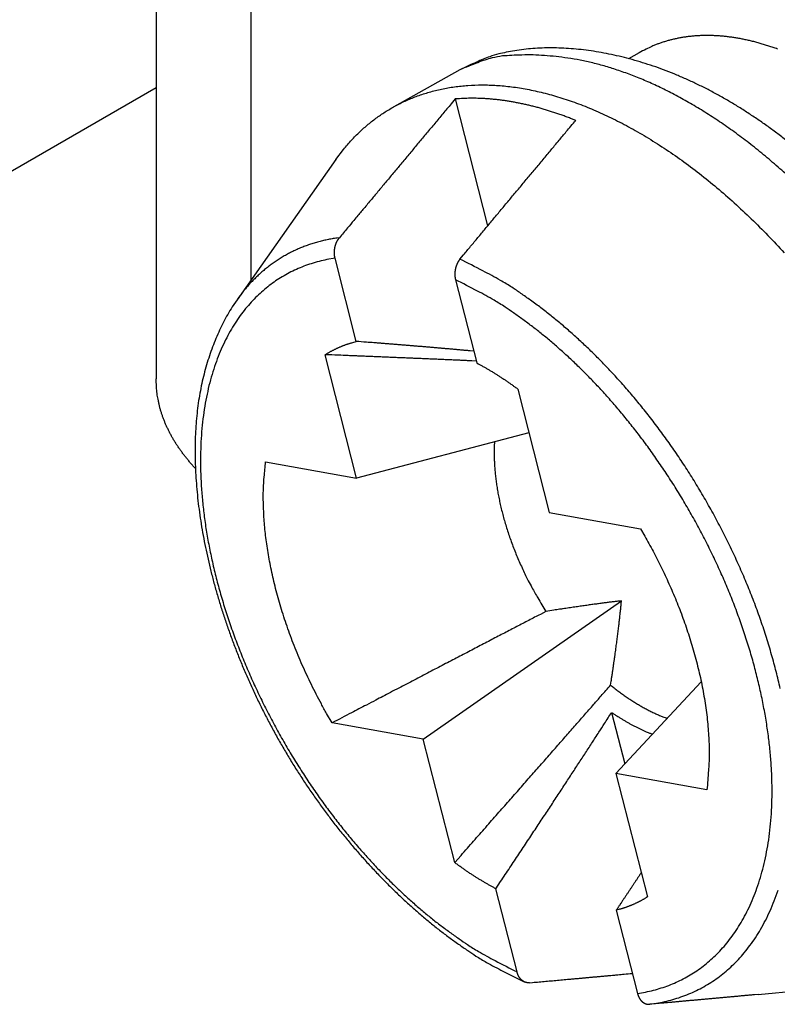
# Model space of a CAD drawing. Units: millimetres. Extents: x 11 to 673, y 29 to 500.
# Drawn here: x 312 to 315, y 205 to 210 of the extents above; entities that cross this region are included whole.
import ezdxf

# ---------------------------------------------------------------- set-up
doc = ezdxf.new("R2010")
doc.units = ezdxf.units.MM
doc.header["$MEASUREMENT"] = 0
doc.layers.get('0').update_dxf_attribs({"lineweight": 30})

msp = doc.modelspace()

# ---------------------------------------------------------------- linework, layer by layer
for p, q in [((312.7957, 208.6466), (312.7957, 210.5186)), ((312.374, 210.3671), (312.374, 208.2062)), ((314.5182, 209.6534), (314.4718, 209.6267)), ((313.723, 209.5776), (313.4188, 209.4079)), ((312.374, 209.4977), (310.2784, 208.2878)), ((313.7022, 209.4488), (313.846, 208.8853)), ((313.1727, 209.1803), (312.7332, 208.558)), ((313.2628, 208.3727), (313.1687, 208.7418)), ((313.7034, 208.6463), (313.7975, 208.2773)), ((313.2644, 207.7663), (313.1247, 208.314)), ((313.9802, 208.1613), (314.1199, 207.6136)), ((314.0296, 207.9675), (313.2644, 207.7663)), ((312.86, 207.8385), (313.2644, 207.7663)), ((314.1199, 207.6136), (314.5244, 207.5414)), ((313.5599, 206.6079), (314.4405, 207.2218)), ((314.7946, 206.8622), (314.4154, 206.4552)), ((314.3966, 206.7266), (314.4551, 206.4977)), ((313.5599, 206.6079), (313.1555, 206.68)), ((313.6997, 206.0602), (313.5599, 206.6079)), ((314.8199, 206.383), (314.4154, 206.4552)), ((314.4154, 206.4552), (314.5551, 205.9075)), ((313.9765, 205.5752), (313.8823, 205.9442)), ((314.417, 205.8488), (314.5112, 205.4797)), ((315.0477, 205.4752), (315.2986, 205.4981))]:
    msp.add_line(p, q)
for points in [[(315.133, 209.6702, 0.004303), (315.1136, 209.6771, 0.004391), (315.0943, 209.6836, 0.004478), (315.0751, 209.6896, 0.004572), (315.056, 209.6952, 0.004666), (315.037, 209.7005, 0.004768), (315.018, 209.7053, 0.004871), (314.9992, 209.7096, 0.004973), (314.9805, 209.7136, 0.005066), (314.9619, 209.7171, 0.005163), (314.9434, 209.7203, 0.005255), (314.925, 209.7229, 0.005355), (314.9067, 209.7252, 0.005452), (314.8886, 209.7271, 0.005556), (314.8706, 209.7285, 0.005656), (314.8528, 209.7295, 0.005763), (314.8351, 209.7301, 0.005868), (314.8175, 209.7302, 0.005975), (314.8001, 209.73, 0.006077), (314.7829, 209.7293, 0.006192), (314.7658, 209.7282, 0.00631), (314.7489, 209.7266, 0.006402), (314.7322, 209.7247, 0.006461), (314.7156, 209.7223, 0.006607), (314.6992, 209.7195, 0.006817), (314.683, 209.7162, 0.006703), (314.667, 209.7126, 0.006323), (314.6513, 209.7086, 0.007044), (314.6356, 209.7041, 0.008482), (314.6197, 209.6989, 0.006506), (314.6049, 209.6939, 0.002244), (314.5917, 209.6891, 0.009252), (314.5751, 209.682, 0.016134), (314.5503, 209.6699, 0.007945), (314.5182, 209.6534, 0.004214)], [(315.1736, 209.2638, 0.005342), (315.1296, 209.2975, 0.005472), (315.0853, 209.3299, 0.005614), (315.0407, 209.361, 0.005763), (314.9957, 209.3908, 0.005924), (314.9504, 209.4192, 0.00609), (314.9048, 209.4463, 0.006266), (314.859, 209.4719, 0.006458), (314.813, 209.4961, 0.006676), (314.7667, 209.5188, 0.00685), (314.7203, 209.54, 0.006984), (314.6738, 209.5597, 0.007076), (314.6272, 209.5779, 0.007106), (314.5807, 209.5946, 0.007184), (314.5342, 209.6097, 0.007278), (314.4878, 209.6232, 0.007401), (314.4417, 209.6353, 0.007527), (314.3958, 209.6457, 0.0077), (314.3503, 209.6546, 0.007894), (314.3052, 209.6619, 0.008094), (314.2606, 209.6677, 0.008278), (314.2165, 209.6718, 0.008626), (314.173, 209.6744, 0.009114), (314.1301, 209.6752, 0.009199), (314.0881, 209.6746, 0.008901), (314.0471, 209.6724, 0.010252), (314.0065, 209.6684, 0.012905), (313.9661, 209.6623, 0.010242), (313.9287, 209.6557, 0.003385), (313.8953, 209.6488, 0.01541), (313.8551, 209.6363, 0.029337), (313.7969, 209.6122, 0.015258), (313.723, 209.5776, 0.008202)], [(315.1919, 209.0959, 0.007174), (315.1275, 209.1536, 0.007346), (315.0628, 209.2082, 0.007555), (314.9977, 209.2598, 0.007753), (314.9326, 209.3081, 0.007996), (314.8676, 209.3532, 0.008219), (314.8029, 209.3949, 0.008499), (314.7386, 209.4333, 0.008749), (314.6749, 209.4682, 0.00906), (314.6119, 209.4999, 0.009324), (314.5499, 209.5281, 0.009675), (314.4888, 209.553, 0.009987), (314.4289, 209.5746, 0.01032), (314.3702, 209.5931, 0.010499), (314.3129, 209.6084, 0.011016), (314.2569, 209.6207, 0.011772), (314.2025, 209.6299, 0.011332), (314.1496, 209.6367, 0.009067), (314.0982, 209.6414, 0.00962), (314.0479, 209.6438, 0.012971), (313.9984, 209.6435, 0.010777), (313.9529, 209.642, 0.003288), (313.9125, 209.6395, 0.018008), (313.8661, 209.6307, 0.039417), (313.8022, 209.6096, 0.022744), (313.723, 209.5776, 0.012654)], [(313.1727, 209.1803), (313.2065, 209.2249, -0.014657), (313.2417, 209.2658, -0.016262), (313.2784, 209.3029, -0.016916), (313.3162, 209.3365, -0.016226), (313.3552, 209.3667, -0.016565), (313.3961, 209.3943, -0.016948), (313.4398, 209.4195, -0.01682), (313.4862, 209.4423, -0.017437), (313.5353, 209.4622, -0.017673), (313.587, 209.479, -0.017725), (313.6415, 209.4925, -0.01752), (313.6986, 209.5025, -0.017434), (313.7583, 209.5087, -0.017049), (313.8206, 209.511, -0.016707), (313.8854, 209.509, -0.016136), (313.9524, 209.5027, -0.015658), (314.0216, 209.4917, -0.015), (314.0929, 209.4762, -0.014445), (314.1659, 209.4558, -0.013767), (314.2406, 209.4306, -0.013199), (314.3166, 209.4004, -0.012555), (314.3938, 209.3653, -0.012015), (314.4718, 209.3252, -0.011433), (314.5503, 209.2804, -0.010943), (314.6291, 209.2306, -0.010437), (314.7079, 209.1764, -0.010006), (314.7863, 209.1177, -0.009578), (314.8641, 209.0548, -0.009206), (314.9409, 208.9878, -0.008853), (315.0164, 208.9172, -0.008538), (315.0904, 208.8432, -0.008249), (315.1626, 208.7661, -0.007981)], [(313.7022, 209.4488), (313.6838, 209.4268, 0.000013), (313.6655, 209.4048, 0.000013), (313.6472, 209.383, 0.000013), (313.629, 209.3613, 0.000013), (313.611, 209.3397, 0.000013), (313.593, 209.3181, 0.000013), (313.5751, 209.2967, 0.000013), (313.5573, 209.2754, 0.000013), (313.5396, 209.2542, 0.000014), (313.5219, 209.2331, 0.000014), (313.5044, 209.2121, 0.000014), (313.487, 209.1912, 0.000014), (313.4696, 209.1704, 0.000014), (313.4523, 209.1497, 0.000014), (313.4352, 209.1292, 0.000014), (313.4181, 209.1087, 0.000014), (313.4011, 209.0883, 0.000015), (313.3841, 209.0681, 0.000015), (313.3673, 209.0478, 0.000015), (313.3506, 209.0278, 0.000014), (313.3341, 209.008, 0.000016), (313.3174, 208.988, 0.000019), (313.3004, 208.9677, 0.000015), (313.2845, 208.9486, 0.000005), (313.2702, 208.9315, 0.000021), (313.2521, 208.9097, 0.000037), (313.2243, 208.8764, 0.000018), (313.1881, 208.833, 0.00001)], [(314.2369, 209.3534), (314.2183, 209.3608, 0.003132), (314.1997, 209.368, 0.003166), (314.181, 209.3749, 0.003208), (314.1625, 209.3815, 0.00326), (314.1439, 209.3878, 0.003311), (314.1254, 209.3938, 0.003359), (314.1069, 209.3995, 0.00341), (314.0885, 209.405, 0.003461), (314.0701, 209.4101, 0.003513), (314.0518, 209.415, 0.003565), (314.0335, 209.4195, 0.003618), (314.0153, 209.4238, 0.003668), (313.9971, 209.4277, 0.003725), (313.979, 209.4314, 0.003785), (313.961, 209.4347, 0.003831), (313.9431, 209.4378, 0.003861), (313.9252, 209.4406, 0.003949), (313.9074, 209.443, 0.004083), (313.8897, 209.4452, 0.004025), (313.8722, 209.447, 0.003809), (313.8548, 209.4486, 0.004253), (313.8373, 209.4498, 0.005134), (313.8195, 209.4507, 0.003966), (313.8028, 209.4514, 0.001396), (313.7878, 209.4518, 0.005653), (313.7688, 209.4517, 0.009953), (313.7399, 209.4507, 0.004981), (313.7022, 209.4488, 0.00267)], [(313.7228, 208.7375), (313.7387, 208.7566, -0.000017), (313.7546, 208.7757, -0.000017), (313.7706, 208.7949, -0.000017), (313.7867, 208.8142, -0.000017), (313.8029, 208.8337, -0.000016), (313.8192, 208.8532, -0.000016), (313.8356, 208.8728, -0.000016), (313.8521, 208.8926, -0.000016), (313.8686, 208.9124, -0.000016), (313.8853, 208.9324, -0.000016), (313.902, 208.9525, -0.000015), (313.9188, 208.9726, -0.000015), (313.9357, 208.9929, -0.000015), (313.9527, 209.0133, -0.000015), (313.9698, 209.0337, -0.000015), (313.987, 209.0543, -0.000015), (314.0043, 209.075, -0.000015), (314.0217, 209.0958, -0.000015), (314.0391, 209.1167, -0.000014), (314.0566, 209.1377, -0.000013), (314.0741, 209.1586, -0.000014), (314.092, 209.18, -0.000017), (314.1104, 209.202, -0.000013), (314.1277, 209.2227, -0.000004), (314.1434, 209.2415, -0.000018), (314.1637, 209.2659, -0.00003), (314.1954, 209.3037, -0.000014), (314.2369, 209.3534, -0.000008)], [(313.1881, 208.833), (313.1771, 208.8315, 0.003827), (313.1662, 208.8298, 0.003848), (313.1553, 208.828, 0.003875), (313.1444, 208.826, 0.00391), (313.1337, 208.8239, 0.003941), (313.1229, 208.8216, 0.003969), (313.1123, 208.8191, 0.003997), (313.1017, 208.8164, 0.004024), (313.0912, 208.8136, 0.00405), (313.0808, 208.8106, 0.004074), (313.0704, 208.8075, 0.004097), (313.0602, 208.8042, 0.004118), (313.05, 208.8007, 0.004138), (313.0398, 208.7971, 0.004156), (313.0298, 208.7933, 0.004173), (313.0198, 208.7894, 0.004187), (313.0099, 208.7853, 0.004201), (313.0001, 208.781, 0.004212), (312.9904, 208.7766, 0.004222), (312.9808, 208.772, 0.00423), (312.9713, 208.7672, 0.004237), (312.9618, 208.7623, 0.004241), (312.9524, 208.7572, 0.004244), (312.9432, 208.752, 0.004244), (312.934, 208.7466, 0.004243), (312.9249, 208.7411, 0.00424), (312.9159, 208.7354, 0.004235), (312.9071, 208.7296, 0.004228), (312.8983, 208.7236, 0.00422), (312.8896, 208.7174, 0.00421), (312.881, 208.7111, 0.004198), (312.8725, 208.7047, 0.004184), (312.8641, 208.6981, 0.004169), (312.8559, 208.6914, 0.00415), (312.8477, 208.6845, 0.004142), (312.8396, 208.6774, 0.004116), (312.8315, 208.6702, 0.004134), (312.8235, 208.6627, 0.004244), (312.8156, 208.6551, 0.004115), (312.8077, 208.6473, 0.003823), (312.8, 208.6393, 0.004242), (312.7922, 208.631, 0.005098), (312.7843, 208.6223, 0.0038), (312.7769, 208.614, 0.001187), (312.7703, 208.6064, 0.005454), (312.762, 208.5962, 0.009332), (312.7495, 208.5798, 0.004439), (312.7332, 208.558, 0.002304)], [(313.1687, 208.7418), (313.1685, 208.7426, -0.00188), (313.1683, 208.7434, -0.001855), (313.1681, 208.7442, -0.001857), (313.1679, 208.7451, -0.001891), (313.1678, 208.7459, -0.001914), (313.1676, 208.7467, -0.001935), (313.1674, 208.7476, -0.001953), (313.1673, 208.7484, -0.001979), (313.1671, 208.7493, -0.002), (313.167, 208.7501, -0.002025), (313.1668, 208.751, -0.002047), (313.1667, 208.7518, -0.002074), (313.1666, 208.7527, -0.002097), (313.1665, 208.7536, -0.002124), (313.1664, 208.7544, -0.002149), (313.1663, 208.7553, -0.00218), (313.1662, 208.7562, -0.002202), (313.1661, 208.757, -0.002223), (313.166, 208.7579, -0.002219), (313.1659, 208.7588, -0.002192), (313.1659, 208.7597, -0.00217), (313.1658, 208.7605, -0.00215), (313.1657, 208.7614, -0.00213), (313.1657, 208.7623, -0.002109), (313.1657, 208.7632, -0.00209), (313.1657, 208.7641, -0.002069), (313.1656, 208.765, -0.002051), (313.1656, 208.7658, -0.002032), (313.1656, 208.7667, -0.002014), (313.1656, 208.7676, -0.001994), (313.1656, 208.7685, -0.001982), (313.1656, 208.7694, -0.001978), (313.1657, 208.7703, -0.001976), (313.1657, 208.7712, -0.001977), (313.1657, 208.7721, -0.001978), (313.1658, 208.773, -0.001979), (313.1658, 208.7739, -0.00198), (313.1659, 208.7748, -0.001983), (313.166, 208.7757, -0.001985), (313.166, 208.7766, -0.001988), (313.1661, 208.7775, -0.001991), (313.1662, 208.7784, -0.001996), (313.1663, 208.7793, -0.001999), (313.1664, 208.7802, -0.002004), (313.1665, 208.7811, -0.002009), (313.1666, 208.7819, -0.002016), (313.1667, 208.7828, -0.002018), (313.1669, 208.7837, -0.002016), (313.167, 208.7846, -0.002015), (313.1672, 208.7855, -0.002013), (313.1673, 208.7864, -0.002012), (313.1675, 208.7873, -0.002011), (313.1677, 208.7882, -0.002011), (313.1678, 208.7891, -0.002012), (313.168, 208.7899, -0.002013), (313.1682, 208.7908, -0.002014), (313.1684, 208.7917, -0.002016), (313.1686, 208.7926, -0.002018), (313.1688, 208.7935, -0.002021), (313.169, 208.7943, -0.002025), (313.1693, 208.7952, -0.002029), (313.1695, 208.7961, -0.002032), (313.1697, 208.7969, -0.002036), (313.17, 208.7978, -0.002039), (313.1702, 208.7987, -0.002043), (313.1705, 208.7995, -0.002048), (313.1707, 208.8004, -0.002053), (313.171, 208.8012, -0.002058), (313.1713, 208.8021, -0.002064), (313.1716, 208.8029, -0.00207), (313.1719, 208.8038, -0.002077), (313.1722, 208.8046, -0.002084), (313.1725, 208.8055, -0.002092), (313.1728, 208.8063, -0.002101), (313.1731, 208.8071, -0.002108), (313.1734, 208.8079, -0.002114), (313.1738, 208.8088, -0.00212), (313.1741, 208.8096, -0.002127), (313.1745, 208.8104, -0.002134), (313.1748, 208.8112, -0.002141), (313.1752, 208.812, -0.00215), (313.1755, 208.8128, -0.002158), (313.1759, 208.8136, -0.002168), (313.1763, 208.8144, -0.002177), (313.1767, 208.8152, -0.002188), (313.1771, 208.816, -0.002199), (313.1775, 208.8167, -0.00221), (313.1779, 208.8175, -0.00222), (313.1783, 208.8183, -0.002231), (313.1787, 208.819, -0.002242), (313.1791, 208.8198, -0.002253), (313.1795, 208.8205, -0.002264), (313.18, 208.8213, -0.002278), (313.1804, 208.822, -0.002294), (313.1808, 208.8228, -0.002302), (313.1813, 208.8235, -0.002303), (313.1817, 208.8242, -0.002335), (313.1822, 208.8249, -0.002393), (313.1827, 208.8256, -0.002336), (313.1831, 208.8263, -0.002191), (313.1836, 208.827, -0.002428), (313.1841, 208.8277, -0.00291), (313.1846, 208.8284, -0.002222), (313.1851, 208.8291, -0.000766), (313.1855, 208.8297, -0.003153), (313.1861, 208.8304, -0.005487), (313.187, 208.8315, -0.002709), (313.1881, 208.833, -0.001442)], [(313.1687, 208.7418), (313.1327, 208.7356, 0.01346), (313.0974, 208.7277, 0.013758), (313.063, 208.7178, 0.013998), (313.0294, 208.7061, 0.014264), (312.9967, 208.6925, 0.014492), (312.965, 208.6771, 0.014626), (312.9343, 208.6599, 0.014598), (312.9047, 208.641, 0.014479), (312.8763, 208.6204, 0.014531), (312.8489, 208.598, 0.014383), (312.8223, 208.5736, 0.01422), (312.7966, 208.5471, 0.014309), (312.7716, 208.5183, 0.014118), (312.7476, 208.4871, 0.014061), (312.7247, 208.4536, 0.013817), (312.7029, 208.4177, 0.013612), (312.6824, 208.3794, 0.013249), (312.6633, 208.3386, 0.012977), (312.6457, 208.2954, 0.012564), (312.6296, 208.2498, 0.012234), (312.6153, 208.2017, 0.011793), (312.6029, 208.1513, 0.011441), (312.5923, 208.0985, 0.011003), (312.5838, 208.0435, 0.01065), (312.5774, 207.9863, 0.010234), (312.5731, 207.927, 0.009897), (312.5712, 207.8657, 0.009515), (312.5715, 207.8026, 0.009203), (312.5742, 207.7378, 0.008862), (312.5793, 207.6715, 0.008581), (312.5868, 207.6037, 0.008283), (312.5967, 207.5348, 0.008033), (312.6091, 207.4649, 0.007778), (312.6239, 207.3941, 0.007559), (312.6411, 207.3228, 0.007344), (312.6605, 207.251, 0.007156), (312.6823, 207.179, 0.006978), (312.7062, 207.1071, 0.006816), (312.7323, 207.0354, 0.006672), (312.7603, 206.9641, 0.006536), (312.7903, 206.8934, 0.006423), (312.822, 206.8235, 0.006309), (312.8554, 206.7547, 0.006223), (312.8904, 206.687, 0.00613), (312.9267, 206.6207, 0.006069), (312.9643, 206.5558, 0.005993), (313.0031, 206.4925, 0.005955), (313.0428, 206.431, 0.005895), (313.0833, 206.3713, 0.005877), (313.1246, 206.3135, 0.005832), (313.1664, 206.2578, 0.005831), (313.2087, 206.204, 0.005798), (313.2514, 206.1525, 0.005815), (313.2942, 206.103, 0.005798), (313.3371, 206.0558, 0.005823), (313.38, 206.0107, 0.005791), (313.4227, 205.9678, 0.005859), (313.4653, 205.9271, 0.005946), (313.5076, 205.8886, 0.005888), (313.5495, 205.8521, 0.005506), (313.5911, 205.8175, 0.006163), (313.6336, 205.7841, 0.007575), (313.6774, 205.7517, 0.005917), (313.7189, 205.722, 0.002132), (313.7565, 205.696, 0.008668), (313.8049, 205.6663, 0.015842), (313.8792, 205.6255, 0.00824), (313.9765, 205.5752, 0.004487)], [(313.7228, 208.7375), (313.7223, 208.7369, 0.002535), (313.7218, 208.7363, 0.00252), (313.7213, 208.7356, 0.002501), (313.7208, 208.735, 0.002479), (313.7203, 208.7343, 0.002459), (313.7198, 208.7336, 0.002441), (313.7193, 208.733, 0.002424), (313.7188, 208.7323, 0.002407), (313.7183, 208.7316, 0.002391), (313.7178, 208.7309, 0.002377), (313.7173, 208.7302, 0.002363), (313.7169, 208.7295, 0.00235), (313.7164, 208.7288, 0.002337), (313.716, 208.728, 0.002326), (313.7155, 208.7273, 0.002315), (313.7151, 208.7266, 0.002306), (313.7146, 208.7258, 0.002297), (313.7142, 208.7251, 0.002287), (313.7138, 208.7244, 0.002275), (313.7134, 208.7236, 0.00226), (313.7129, 208.7228, 0.002247), (313.7125, 208.7221, 0.002235), (313.7121, 208.7213, 0.002223), (313.7117, 208.7205, 0.002212), (313.7113, 208.7197, 0.002201), (313.711, 208.719, 0.002191), (313.7106, 208.7182, 0.002181), (313.7102, 208.7174, 0.002172), (313.7098, 208.7166, 0.002163), (313.7095, 208.7158, 0.002155), (313.7091, 208.715, 0.002146), (313.7088, 208.7141, 0.002136), (313.7085, 208.7133, 0.002126), (313.7081, 208.7125, 0.002117), (313.7078, 208.7117, 0.002109), (313.7075, 208.7108, 0.002101), (313.7072, 208.71, 0.002093), (313.7069, 208.7092, 0.002087), (313.7066, 208.7083, 0.00208), (313.7063, 208.7075, 0.002074), (313.706, 208.7066, 0.002069), (313.7057, 208.7058, 0.002064), (313.7054, 208.7049, 0.00206), (313.7052, 208.7041, 0.002056), (313.7049, 208.7032, 0.002053), (313.7046, 208.7024, 0.00205), (313.7044, 208.7015, 0.002045), (313.7042, 208.7006, 0.002039), (313.7039, 208.6998, 0.002034), (313.7037, 208.6989, 0.00203), (313.7035, 208.698, 0.002026), (313.7033, 208.6971, 0.002022), (313.7031, 208.6963, 0.002019), (313.7029, 208.6954, 0.002016), (313.7027, 208.6945, 0.002014), (313.7025, 208.6936, 0.002013), (313.7023, 208.6927, 0.002012), (313.7022, 208.6918, 0.002011), (313.702, 208.691, 0.002011), (313.7019, 208.6901, 0.002012), (313.7017, 208.6892, 0.002011), (313.7016, 208.6883, 0.002007), (313.7014, 208.6874, 0.002004), (313.7013, 208.6865, 0.002), (313.7012, 208.6856, 0.001997), (313.7011, 208.6847, 0.001994), (313.701, 208.6838, 0.001992), (313.7009, 208.6829, 0.001989), (313.7008, 208.682, 0.001988), (313.7007, 208.6811, 0.001987), (313.7006, 208.6802, 0.001986), (313.7006, 208.6793, 0.001986), (313.7005, 208.6784, 0.001986), (313.7005, 208.6775, 0.001987), (313.7004, 208.6767, 0.001993), (313.7004, 208.6758, 0.002004), (313.7003, 208.6749, 0.002014), (313.7003, 208.674, 0.002026), (313.7003, 208.6731, 0.002037), (313.7003, 208.6722, 0.00205), (313.7003, 208.6713, 0.002062), (313.7003, 208.6704, 0.002076), (313.7003, 208.6695, 0.002089), (313.7003, 208.6686, 0.002103), (313.7004, 208.6677, 0.002117), (313.7004, 208.6669, 0.002135), (313.7004, 208.666, 0.00213), (313.7005, 208.6651, 0.002101), (313.7006, 208.6642, 0.002074), (313.7006, 208.6633, 0.002041), (313.7007, 208.6625, 0.002013), (313.7008, 208.6616, 0.001981), (313.7009, 208.6607, 0.001956), (313.7009, 208.6599, 0.001932), (313.701, 208.659, 0.001899), (313.7012, 208.6581, 0.001849), (313.7013, 208.6573, 0.001886), (313.7014, 208.6564, 0.002008), (313.7015, 208.6555, 0.002012), (313.7016, 208.6547, 0.001935), (313.7018, 208.6539, 0.002249), (313.7019, 208.653, 0.002843), (313.7021, 208.6521, 0.002171), (313.7022, 208.6513, 0.000625), (313.7024, 208.6506, 0.00331), (313.7026, 208.6496, 0.006047), (313.7029, 208.6482, 0.002989), (313.7034, 208.6463, 0.00157)], [(315.1451, 206.8326, 0.00763), (315.1272, 206.9075, 0.007411), (315.1069, 206.9828, 0.007221), (315.0841, 207.0584, 0.00704), (315.0591, 207.1339, 0.006877), (315.0318, 207.2093, 0.006731), (315.0023, 207.2842, 0.006594), (314.9709, 207.3585, 0.006479), (314.9375, 207.4319, 0.006365), (314.9023, 207.5043, 0.006278), (314.8656, 207.5754, 0.006185), (314.8273, 207.6452, 0.006124), (314.7877, 207.7134, 0.006048), (314.7469, 207.7798, 0.00601), (314.7051, 207.8445, 0.005951), (314.6623, 207.9071, 0.005934), (314.6189, 207.9678, 0.00589), (314.5747, 208.0263, 0.00589), (314.5302, 208.0826, 0.005858), (314.4853, 208.1367, 0.005877), (314.4401, 208.1885, 0.005862), (314.3949, 208.238, 0.005889), (314.3497, 208.2852, 0.005858), (314.3047, 208.33, 0.00593), (314.2599, 208.3725, 0.006021), (314.2154, 208.4127, 0.005963), (314.1713, 208.4508, 0.005577), (314.1276, 208.4868, 0.006247), (314.0829, 208.5215, 0.007679), (314.0368, 208.5552, 0.006), (313.9932, 208.586, 0.002166), (313.9537, 208.613, 0.008795), (313.9029, 208.6437, 0.016085), (313.8249, 208.6857, 0.008376), (313.7228, 208.7375, 0.004563)], [(314.5112, 205.4797), (314.5472, 205.4859, 0.013462), (314.5824, 205.4938, 0.013755), (314.6169, 205.5037, 0.013997), (314.6505, 205.5154, 0.01427), (314.6832, 205.529, 0.014492), (314.7149, 205.5443, 0.014616), (314.7456, 205.5616, 0.014608), (314.7752, 205.5805, 0.01452), (314.8037, 205.6011, 0.01452), (314.831, 205.6235, 0.014329), (314.8575, 205.6478, 0.014215), (314.8831, 205.6742, 0.014267), (314.908, 205.7029, 0.01403), (314.9319, 205.7339, 0.014007), (314.9548, 205.7673, 0.013786), (314.9765, 205.803, 0.013574), (314.997, 205.8411, 0.013211), (315.0161, 205.8817, 0.012947), (315.0337, 205.9247, 0.012541), (315.0497, 205.9702, 0.012214), (315.0641, 206.018, 0.011777), (315.0766, 206.0683, 0.011429), (315.0872, 206.1208, 0.010995), (315.0958, 206.1756, 0.010645), (315.1023, 206.2327, 0.010232), (315.1066, 206.2918, 0.009897), (315.1087, 206.3529, 0.009517), (315.1085, 206.4158, 0.009207), (315.1059, 206.4805, 0.008867), (315.1009, 206.5467, 0.008587), (315.0935, 206.6143, 0.00829), (315.0837, 206.6831, 0.008042), (315.0714, 206.753, 0.007786), (315.0568, 206.8237, 0.007569), (315.0397, 206.895, 0.007354), (315.0204, 206.9668, 0.007166), (314.9987, 207.0387, 0.006988), (314.9749, 207.1107, 0.006827), (314.949, 207.1825, 0.006683), (314.921, 207.2539, 0.006548), (314.8911, 207.3246, 0.006434), (314.8594, 207.3946, 0.006321), (314.826, 207.4636, 0.006235), (314.7911, 207.5315, 0.006142), (314.7548, 207.598, 0.006081), (314.7172, 207.663, 0.006006), (314.6784, 207.7265, 0.005968), (314.6386, 207.7882, 0.005909), (314.598, 207.8481, 0.005891), (314.5567, 207.9061, 0.005847), (314.5147, 207.9621, 0.005847), (314.4723, 208.016, 0.005813), (314.4296, 208.0678, 0.005832), (314.3866, 208.1174, 0.005818), (314.3436, 208.1649, 0.005841), (314.3005, 208.2102, 0.005805), (314.2576, 208.2532, 0.005882), (314.2149, 208.2941, 0.005982), (314.1724, 208.3328, 0.005906), (314.1304, 208.3694, 0.005509), (314.0887, 208.404, 0.006185), (314.0463, 208.4374, 0.007581), (314.0024, 208.4698, 0.005899), (313.961, 208.4995, 0.002126), (313.9233, 208.5255, 0.008673), (313.875, 208.5552, 0.015843), (313.8007, 208.596, 0.008237), (313.7034, 208.6463, 0.004486)], [(312.7332, 208.558), (312.712, 208.5261, 0.011454), (312.692, 208.4929, 0.01166), (312.6735, 208.4584, 0.010956), (312.6561, 208.4227, 0.009361), (312.6398, 208.3859, 0.008843), (312.6246, 208.3481, 0.009277), (312.6107, 208.3092, 0.009386), (312.598, 208.2692, 0.009307), (312.5868, 208.2282, 0.009251), (312.5768, 208.1861, 0.009292), (312.5684, 208.143, 0.009075), (312.5613, 208.0989, 0.008673), (312.5557, 208.0539, 0.008287), (312.5515, 208.008, 0.007912), (312.5486, 207.9613, 0.007569), (312.5471, 207.9138, 0.007252), (312.547, 207.8655, 0.006959), (312.5483, 207.8166, 0.006687), (312.5508, 207.767, 0.006438), (312.5547, 207.7168, 0.006209), (312.5598, 207.6661, 0.006), (312.5663, 207.615, 0.00581), (312.574, 207.5634, 0.005636), (312.5829, 207.5113, 0.00548), (312.5931, 207.459, 0.005339), (312.6045, 207.4064, 0.005213), (312.6171, 207.3535, 0.005099), (312.6309, 207.3004, 0.005001), (312.6459, 207.2472, 0.004913), (312.662, 207.1939, 0.004839), (312.6793, 207.1406, 0.004774), (312.6977, 207.0873, 0.004722), (312.7172, 207.034, 0.004678), (312.7378, 206.9809, 0.004647), (312.7595, 206.9279, 0.004623), (312.7823, 206.8751, 0.004612), (312.8061, 206.8225, 0.004606), (312.831, 206.7703, 0.004613), (312.8569, 206.7184, 0.004625), (312.8837, 206.667, 0.00465), (312.9116, 206.6159, 0.00468), (312.9405, 206.5654, 0.004727), (312.9703, 206.5155, 0.00477), (313.0011, 206.4661, 0.00482), (313.0328, 206.4174, 0.004825), (313.0654, 206.3694, 0.004784), (313.0988, 206.3221, 0.004763), (313.133, 206.2756, 0.00475), (313.168, 206.2299, 0.004752), (313.2038, 206.1851, 0.00476), (313.2402, 206.1411, 0.004782), (313.2772, 206.0981, 0.004809), (313.3149, 206.0561, 0.004858), (313.3531, 206.0151, 0.00492), (313.3918, 205.9752, 0.004978), (313.4311, 205.9363, 0.005026), (313.4707, 205.8986, 0.005166), (313.5108, 205.8621, 0.005385), (313.5513, 205.8268, 0.005357), (313.592, 205.7928, 0.005118), (313.6327, 205.7602, 0.005817), (313.6743, 205.7287, 0.007207), (313.7171, 205.6981, 0.005645), (313.7575, 205.6702, 0.001878), (313.794, 205.6456, 0.008372), (313.8411, 205.6175, 0.015629), (313.9136, 205.5789, 0.008101), (314.0085, 205.5312, 0.004376)], [(313.1247, 208.314), (313.1289, 208.3166, -0.002624), (313.1331, 208.3191, -0.002613), (313.1373, 208.3216, -0.002611), (313.1415, 208.3241, -0.00262), (313.1458, 208.3265, -0.002624), (313.1501, 208.3289, -0.002627), (313.1545, 208.3312, -0.002629), (313.1589, 208.3335, -0.002632), (313.1633, 208.3358, -0.002633), (313.1677, 208.338, -0.002635), (313.1722, 208.3402, -0.002635), (313.1767, 208.3423, -0.002635), (313.1812, 208.3444, -0.002636), (313.1858, 208.3464, -0.002641), (313.1904, 208.3484, -0.002633), (313.195, 208.3503, -0.002616), (313.1997, 208.3522, -0.002636), (313.2044, 208.3541, -0.002689), (313.2091, 208.3559, -0.002608), (313.2138, 208.3577, -0.002431), (313.2185, 208.3594, -0.002683), (313.2234, 208.361, -0.003198), (313.2284, 208.3627, -0.002415), (313.2331, 208.3642, -0.000814), (313.2373, 208.3656, -0.003412), (313.2429, 208.3672, -0.005846), (313.2515, 208.3696, -0.002835), (313.2628, 208.3727, -0.001494)], [(313.7842, 208.3294), (313.7691, 208.3308, 0.000181), (313.7539, 208.3322, 0.000178), (313.7385, 208.3336, 0.000174), (313.723, 208.335, 0.000171), (313.7073, 208.3364, 0.000168), (313.6915, 208.3378, 0.000165), (313.6756, 208.3392, 0.000162), (313.6594, 208.3406, 0.000159), (313.6432, 208.342, 0.000156), (313.6267, 208.3435, 0.000153), (313.6102, 208.3449, 0.00015), (313.5934, 208.3463, 0.000148), (313.5765, 208.3477, 0.000145), (313.5595, 208.3492, 0.000143), (313.5423, 208.3506, 0.00014), (313.5249, 208.352, 0.000137), (313.5073, 208.3535, 0.000135), (313.4896, 208.3549, 0.000136), (313.4717, 208.3564, 0.000129), (313.4536, 208.3578, 0.000119), (313.4355, 208.3593, 0.000129), (313.417, 208.3608, 0.000151), (313.3977, 208.3623, 0.000112), (313.3796, 208.3637, 0.000037), (313.3631, 208.365, 0.000155), (313.3414, 208.3667, 0.000258), (313.3076, 208.3693, 0.000122), (313.2628, 208.3727, 0.000064)], [(313.7954, 208.2858), (313.7762, 208.2866, 0.000033), (313.7569, 208.2874, 0.000032), (313.7373, 208.2883, 0.000032), (313.7175, 208.2892, 0.000031), (313.6975, 208.29, 0.00003), (313.6773, 208.2909, 0.00003), (313.6569, 208.2918, 0.000029), (313.6362, 208.2927, 0.000028), (313.6154, 208.2936, 0.000028), (313.5943, 208.2945, 0.000027), (313.573, 208.2954, 0.000027), (313.5515, 208.2963, 0.000026), (313.5298, 208.2972, 0.000026), (313.5078, 208.2981, 0.000025), (313.4856, 208.2991, 0.000025), (313.4632, 208.3, 0.000024), (313.4406, 208.3009, 0.000024), (313.4177, 208.3019, 0.000024), (313.3946, 208.3029, 0.000023), (313.3713, 208.3038, 0.000021), (313.3479, 208.3048, 0.000022), (313.3239, 208.3058, 0.000026), (313.2991, 208.3068, 0.000019), (313.2756, 208.3078, 0.000007), (313.2542, 208.3087, 0.000027), (313.2263, 208.3098, 0.000045), (313.1825, 208.3116, 0.000021), (313.1247, 208.314, 0.000011)], [(313.7975, 208.2773), (313.8037, 208.274, -0.0014), (313.8099, 208.2706, -0.001395), (313.8161, 208.2673, -0.001387), (313.8223, 208.2638, -0.001375), (313.8285, 208.2604, -0.001365), (313.8347, 208.2569, -0.001355), (313.8408, 208.2533, -0.001345), (313.847, 208.2497, -0.001335), (313.8531, 208.2461, -0.001326), (313.8593, 208.2424, -0.001316), (313.8654, 208.2387, -0.001307), (313.8716, 208.235, -0.001297), (313.8777, 208.2312, -0.001289), (313.8838, 208.2274, -0.001282), (313.8899, 208.2235, -0.00127), (313.896, 208.2196, -0.001253), (313.9021, 208.2157, -0.001255), (313.9082, 208.2117, -0.001271), (313.9142, 208.2077, -0.001227), (313.9203, 208.2037, -0.001139), (313.9263, 208.1996, -0.001247), (313.9324, 208.1955, -0.001471), (313.9386, 208.1912, -0.001113), (313.9444, 208.1871, -0.00039), (313.9497, 208.1835, -0.001549), (313.9564, 208.1787, -0.002631), (313.9667, 208.1712, -0.00128), (313.9802, 208.1613, -0.000678)], [(312.5485, 207.8094), (312.5376, 207.8212, -0.004882), (312.527, 207.8332, -0.004926), (312.5167, 207.8453, -0.005006), (312.5067, 207.8575, -0.005135), (312.497, 207.8699, -0.00525), (312.4877, 207.8823, -0.005357), (312.4787, 207.8949, -0.005466), (312.47, 207.9076, -0.00558), (312.4617, 207.9205, -0.005692), (312.4537, 207.9334, -0.005804), (312.446, 207.9464, -0.005913), (312.4388, 207.9596, -0.00602), (312.4319, 207.9728, -0.006132), (312.4253, 207.9861, -0.006249), (312.4192, 207.9995, -0.006337), (312.4134, 208.0129, -0.006397), (312.408, 208.0264, -0.006549), (312.403, 208.04, -0.006776), (312.3984, 208.0537, -0.006672), (312.3942, 208.0674, -0.006304), (312.3903, 208.0811, -0.00703), (312.3869, 208.095, -0.00847), (312.3839, 208.1092, -0.006501), (312.3812, 208.1227, -0.00226), (312.3791, 208.1348, -0.009237), (312.3772, 208.1505, -0.016071), (312.3755, 208.1746, -0.007918), (312.374, 208.2062, -0.004203)], [(313.8761, 207.9272), (313.8753, 207.9074, 0.006506), (313.8749, 207.8871, 0.006072), (313.875, 207.8663, 0.005847), (313.8755, 207.8449, 0.005867), (313.8767, 207.823, 0.00579), (313.8783, 207.8005, 0.005703), (313.8806, 207.7776, 0.005598), (313.8834, 207.7541, 0.005543), (313.8868, 207.7302, 0.005454), (313.8908, 207.7058, 0.005399), (313.8955, 207.681, 0.005315), (313.9007, 207.6559, 0.005263), (313.9066, 207.6303, 0.005194), (313.9132, 207.6044, 0.005161), (313.9204, 207.5782, 0.005083), (313.9283, 207.5517, 0.005014), (313.9368, 207.5249, 0.005006), (313.946, 207.498, 0.00508), (313.9559, 207.4709, 0.004885), (313.9664, 207.4437, 0.004533), (313.9774, 207.4166, 0.004985), (313.9893, 207.3891, 0.005931), (314.0023, 207.3609, 0.004455), (314.0148, 207.3345, 0.001499), (314.0265, 207.3106, 0.006298), (314.0427, 207.2804, 0.010814), (314.0693, 207.2345, 0.005263), (314.1051, 207.1748, 0.002767)], [(313.1555, 206.68), (313.1311, 206.7221, -0.004922), (313.1076, 206.7644, -0.004976), (313.085, 206.8071, -0.004986), (313.0634, 206.8501, -0.004979), (313.0428, 206.8932, -0.004995), (313.0231, 206.9365, -0.005006), (313.0046, 206.9797, -0.005031), (312.987, 207.0229, -0.005049), (312.9706, 207.0659, -0.005087), (312.9552, 207.1088, -0.005114), (312.9409, 207.1513, -0.005161), (312.9277, 207.1935, -0.005193), (312.9156, 207.2353, -0.005255), (312.9045, 207.2766, -0.005304), (312.8946, 207.3174, -0.005364), (312.8857, 207.3576, -0.005387), (312.8778, 207.3972, -0.005503), (312.871, 207.4361, -0.005649), (312.8652, 207.4743, -0.005613), (312.8603, 207.5117, -0.005359), (312.8564, 207.548, -0.005905), (312.8535, 207.5841, -0.006983), (312.8516, 207.6199, -0.005625), (312.8503, 207.6531, -0.002398), (312.8496, 207.6827, -0.007687), (312.8505, 207.7186, -0.01359), (312.854, 207.7712, -0.007252), (312.86, 207.8385, -0.004082)], [(314.5244, 207.5414), (314.5434, 207.5088, -0.004131), (314.5622, 207.4755, -0.00395), (314.5807, 207.4414, -0.003914), (314.5989, 207.4065, -0.004055), (314.6167, 207.371, -0.004133), (314.6341, 207.3347, -0.004202), (314.651, 207.2978, -0.004262), (314.6675, 207.2603, -0.004362), (314.6834, 207.2222, -0.004441), (314.6987, 207.1835, -0.004547), (314.7134, 207.1444, -0.004636), (314.7274, 207.1047, -0.004752), (314.7407, 207.0647, -0.004862), (314.7533, 207.0243, -0.005005), (314.765, 206.9836, -0.005114), (314.7759, 206.9426, -0.005228), (314.7859, 206.9015, -0.005419), (314.795, 206.8602, -0.00571), (314.803, 206.8189, -0.005703), (314.8101, 206.7777, -0.005477), (314.8162, 206.7368, -0.006258), (314.8212, 206.6955, -0.007785), (314.8249, 206.6536, -0.006089), (314.8278, 206.6144, -0.002052), (314.8299, 206.579, -0.009036), (314.8299, 206.5348, -0.016721), (314.8264, 206.4686, -0.00864), (314.8199, 206.383, -0.004657)], [(314.4405, 207.2218), (314.4326, 207.2209, 0.000432), (314.4245, 207.2199, 0.000411), (314.4163, 207.2189, 0.000398), (314.4079, 207.2179, 0.000394), (314.3993, 207.2168, 0.000386), (314.3906, 207.2157, 0.000378), (314.3817, 207.2146, 0.00037), (314.3725, 207.2134, 0.000363), (314.3632, 207.2122, 0.000355), (314.3537, 207.2109, 0.000348), (314.3439, 207.2096, 0.00034), (314.334, 207.2083, 0.000333), (314.3238, 207.2069, 0.000326), (314.3133, 207.2055, 0.00032), (314.3026, 207.204, 0.000311), (314.2917, 207.2025, 0.000303), (314.2805, 207.2009, 0.000299), (314.269, 207.1993, 0.0003), (314.2572, 207.1976, 0.000283), (314.2452, 207.1958, 0.000256), (314.2329, 207.1941, 0.000281), (314.2201, 207.1922, 0.000333), (314.2066, 207.1902, 0.000237), (314.1937, 207.1883, 0.000064), (314.1819, 207.1865, 0.000341), (314.1658, 207.1841, 0.000558), (314.1398, 207.1801, 0.000249), (314.1051, 207.1748, 0.000125)], [(314.3921, 206.8478), (314.3947, 206.8653, 0.000313), (314.3973, 206.8823, 0.000335), (314.3997, 206.8988, 0.00035), (314.4021, 206.9149, 0.000352), (314.4043, 206.9305, 0.00036), (314.4065, 206.9458, 0.000368), (314.4086, 206.9606, 0.000378), (314.4107, 206.9751, 0.000385), (314.4126, 206.9892, 0.000394), (314.4145, 207.0029, 0.000402), (314.4163, 207.0164, 0.000411), (314.4181, 207.0295, 0.000419), (314.4198, 207.0422, 0.000429), (314.4214, 207.0547, 0.000438), (314.423, 207.0669, 0.000447), (314.4245, 207.0789, 0.000453), (314.4259, 207.0905, 0.000466), (314.4273, 207.1019, 0.000483), (314.4287, 207.1131, 0.000482), (314.43, 207.124, 0.00046), (314.4312, 207.1346, 0.000514), (314.4324, 207.1452, 0.000618), (314.4336, 207.1557, 0.00049), (314.4347, 207.1655, 0.00019), (314.4357, 207.1742, 0.000689), (314.4368, 207.185, 0.001228), (314.4384, 207.201, 0.000638), (314.4405, 207.2218, 0.000352)], [(314.1051, 207.1748), (314.08, 207.1617, 0.000025), (314.0546, 207.1485, 0.000024), (314.0287, 207.135, 0.000024), (314.0023, 207.1214, 0.000023), (313.9755, 207.1074, 0.000022), (313.9483, 207.0933, 0.000021), (313.9207, 207.0789, 0.000021), (313.8926, 207.0643, 0.00002), (313.8641, 207.0495, 0.000019), (313.8351, 207.0344, 0.000019), (313.8057, 207.0191, 0.000018), (313.7758, 207.0035, 0.000018), (313.7455, 206.9877, 0.000017), (313.7147, 206.9717, 0.000017), (313.6834, 206.9554, 0.000016), (313.6517, 206.9389, 0.000015), (313.6195, 206.9221, 0.000015), (313.5868, 206.905, 0.000015), (313.5536, 206.8877, 0.000014), (313.52, 206.8702, 0.000013), (313.4862, 206.8526, 0.000014), (313.4512, 206.8343, 0.000016), (313.4148, 206.8154, 0.000012), (313.3804, 206.7974, 0.000004), (313.349, 206.781, 0.000016), (313.3075, 206.7594, 0.000026), (313.2421, 206.7253, 0.000012), (313.1555, 206.68, 0.000006)], [(313.6997, 206.0602), (313.728, 206.0923, 0.00002), (313.756, 206.1241, 0.000021), (313.7836, 206.1554, 0.000021), (313.8107, 206.1862, 0.000022), (313.8375, 206.2166, 0.000022), (313.8639, 206.2466, 0.000023), (313.89, 206.2761, 0.000023), (313.9156, 206.3053, 0.000024), (313.9409, 206.334, 0.000025), (313.9659, 206.3623, 0.000026), (313.9904, 206.3902, 0.000026), (314.0146, 206.4177, 0.000027), (314.0384, 206.4448, 0.000028), (314.0619, 206.4716, 0.000029), (314.0851, 206.4979, 0.00003), (314.1079, 206.5238, 0.00003), (314.1303, 206.5493, 0.000031), (314.1524, 206.5745, 0.000033), (314.1742, 206.5993, 0.000033), (314.1956, 206.6237, 0.000032), (314.2166, 206.6476, 0.000036), (314.2375, 206.6714, 0.000045), (314.2585, 206.6954, 0.000035), (314.2781, 206.7177, 0.000012), (314.2956, 206.7376, 0.000052), (314.3174, 206.7625, 0.000095), (314.35, 206.7997, 0.000049), (314.3921, 206.8478, 0.000027)], [(314.3921, 206.8478), (314.4001, 206.8414, 0.002292), (314.4081, 206.835, 0.00229), (314.4161, 206.8288, 0.002307), (314.4242, 206.8226, 0.002349), (314.4323, 206.8165, 0.002383), (314.4405, 206.8105, 0.002415), (314.4487, 206.8046, 0.002447), (314.457, 206.7988, 0.002483), (314.4652, 206.7931, 0.002518), (314.4736, 206.7875, 0.002555), (314.4819, 206.782, 0.002591), (314.4903, 206.7766, 0.002629), (314.4987, 206.7713, 0.002669), (314.5071, 206.7661, 0.002715), (314.5155, 206.761, 0.002748), (314.524, 206.7561, 0.002773), (314.5325, 206.7513, 0.00284), (314.541, 206.7466, 0.002945), (314.5495, 206.742, 0.002904), (314.558, 206.7375, 0.002749), (314.5665, 206.7332, 0.003086), (314.5751, 206.7289, 0.003752), (314.5839, 206.7247, 0.002888), (314.5922, 206.7209, 0.00098), (314.5997, 206.7175, 0.004169), (314.6093, 206.7134, 0.007403), (314.6241, 206.7075, 0.003702), (314.6435, 206.7, 0.001977)], [(313.8823, 205.9442), (313.9034, 205.9758, 0.000099), (313.9242, 206.007, 0.000102), (313.9447, 206.0377, 0.000105), (313.9649, 206.068, 0.000107), (313.9847, 206.0979, 0.00011), (314.0043, 206.1273, 0.000113), (314.0235, 206.1564, 0.000116), (314.0425, 206.185, 0.000119), (314.0612, 206.2132, 0.000122), (314.0796, 206.2411, 0.000126), (314.0978, 206.2685, 0.000129), (314.1157, 206.2956, 0.000132), (314.1333, 206.3223, 0.000136), (314.1507, 206.3487, 0.00014), (314.1678, 206.3747, 0.000143), (314.1846, 206.4004, 0.000146), (314.2012, 206.4257, 0.000152), (314.2176, 206.4507, 0.000159), (314.2338, 206.4754, 0.000159), (314.2497, 206.4997, 0.000152), (314.2652, 206.5236, 0.000173), (314.2808, 206.5475, 0.000213), (314.2965, 206.5716, 0.000167), (314.311, 206.594, 0.000057), (314.3241, 206.6141, 0.000243), (314.3404, 206.6393, 0.000443), (314.3649, 206.6774, 0.000227), (314.3966, 206.7266, 0.000123)], [(314.3966, 206.7266), (314.4026, 206.7226, 0.001738), (314.4085, 206.7186, 0.001741), (314.4144, 206.7147, 0.001753), (314.4204, 206.7108, 0.001775), (314.4264, 206.7069, 0.001794), (314.4323, 206.7031, 0.001811), (314.4383, 206.6994, 0.001829), (314.4443, 206.6957, 0.001848), (314.4504, 206.6921, 0.001867), (314.4564, 206.6885, 0.001887), (314.4624, 206.685, 0.001905), (314.4685, 206.6816, 0.001925), (314.4745, 206.6782, 0.001946), (314.4806, 206.6748, 0.00197), (314.4867, 206.6715, 0.001986), (314.4927, 206.6683, 0.001995), (314.4988, 206.6651, 0.002034), (314.5049, 206.662, 0.002098), (314.511, 206.659, 0.00206), (314.5171, 206.656, 0.001942), (314.5231, 206.6531, 0.002168), (314.5293, 206.6502, 0.002619), (314.5356, 206.6474, 0.002008), (314.5415, 206.6447, 0.000684), (314.5468, 206.6424, 0.002877), (314.5537, 206.6395, 0.005058), (314.5642, 206.6352, 0.002511), (314.5781, 206.6297, 0.001338)], [(313.8823, 205.9442), (313.8764, 205.9474, -0.001355), (313.8705, 205.9506, -0.001336), (313.8646, 205.9538, -0.001326), (313.8586, 205.9571, -0.001325), (313.8527, 205.9604, -0.00132), (313.8467, 205.9638, -0.001315), (313.8407, 205.9672, -0.001309), (313.8347, 205.9707, -0.001305), (313.8286, 205.9742, -0.0013), (313.8226, 205.9778, -0.001296), (313.8166, 205.9815, -0.00129), (313.8105, 205.9852, -0.001285), (313.8044, 205.9889, -0.00128), (313.7983, 205.9927, -0.001279), (313.7923, 205.9965, -0.00127), (313.7861, 206.0004, -0.001258), (313.78, 206.0043, -0.001264), (313.7739, 206.0083, -0.001286), (313.7677, 206.0124, -0.001243), (313.7616, 206.0165, -0.001155), (313.7555, 206.0206, -0.001273), (313.7493, 206.0248, -0.001517), (313.7429, 206.0292, -0.001139), (313.7369, 206.0333, -0.000377), (313.7315, 206.0371, -0.001612), (313.7245, 206.0421, -0.002755), (313.7138, 206.0499, -0.001327), (313.6997, 206.0602, -0.000697)], [(314.5277, 206.015), (314.5242, 206.0097, -0.00002), (314.5206, 206.0043, -0.00002), (314.5171, 205.9989, -0.00002), (314.5135, 205.9936, -0.00002), (314.5099, 205.9882, -0.00002), (314.5063, 205.9828, -0.00002), (314.5027, 205.9774, -0.00002), (314.4991, 205.9719, -0.00002), (314.4955, 205.9665, -0.00002), (314.4918, 205.961, -0.000019), (314.4882, 205.9555, -0.000019), (314.4845, 205.9501, -0.000019), (314.4809, 205.9446, -0.000019), (314.4772, 205.939, -0.000019), (314.4735, 205.9335, -0.000019), (314.4698, 205.928, -0.000019), (314.4661, 205.9224, -0.000019), (314.4624, 205.9168, -0.000019), (314.4587, 205.9112, -0.000019), (314.4549, 205.9056, -0.000017), (314.4512, 205.9001, -0.000019), (314.4475, 205.8944, -0.000022), (314.4436, 205.8886, -0.000017), (314.4399, 205.8831, -0.000006), (314.4366, 205.8781, -0.000024), (314.4323, 205.8717, -0.000041), (314.4257, 205.8618, -0.00002), (314.417, 205.8488, -0.00001)], [(314.5662, 205.4315), (314.6042, 205.4374, 0.013471), (314.6414, 205.4453, 0.013771), (314.6778, 205.4551, 0.014029), (314.7133, 205.4669, 0.014327), (314.7479, 205.4807, 0.014565), (314.7814, 205.4964, 0.014698), (314.8139, 205.5141, 0.014723), (314.8453, 205.5336, 0.014677), (314.8754, 205.5549, 0.014649), (314.9044, 205.5781, 0.014435), (314.9323, 205.6032, 0.014371), (314.9593, 205.6304, 0.014398), (314.9856, 205.6602, 0.01413), (315.0109, 205.6923, 0.01414), (315.0351, 205.7269, 0.013937), (315.0581, 205.764, 0.013722), (315.0798, 205.8038, 0.013354), (315.1001, 205.846, 0.013095), (315.1187, 205.8909, 0.012686), (315.1358, 205.9382, 0.012355)], [(314.5551, 205.9075), (314.5508, 205.9048, -0.002711), (314.5464, 205.9021, -0.002729), (314.542, 205.8995, -0.002734), (314.5376, 205.897, -0.002721), (314.5331, 205.8945, -0.002715), (314.5287, 205.892, -0.002709), (314.5242, 205.8896, -0.002705), (314.5197, 205.8873, -0.002696), (314.5152, 205.885, -0.00269), (314.5107, 205.8828, -0.002681), (314.5061, 205.8806, -0.002674), (314.5015, 205.8785, -0.002663), (314.497, 205.8764, -0.002657), (314.4924, 205.8743, -0.002651), (314.4878, 205.8724, -0.002636), (314.4831, 205.8705, -0.002609), (314.4785, 205.8686, -0.002621), (314.4738, 205.8668, -0.00266), (314.4692, 205.865, -0.002577), (314.4645, 205.8633, -0.0024), (314.4598, 205.8616, -0.002629), (314.4551, 205.86, -0.003104), (314.4502, 205.8584, -0.002361), (314.4456, 205.8569, -0.000841), (314.4415, 205.8556, -0.00328), (314.4361, 205.854, -0.005585), (314.4279, 205.8517, -0.002733), (314.417, 205.8488, -0.001454)], [(314.0315, 205.5269), (314.0308, 205.5269, -0.003758), (314.0301, 205.5268, -0.003771), (314.0295, 205.5268, -0.003778), (314.0288, 205.5268, -0.00378), (314.0281, 205.5268, -0.003785), (314.0275, 205.5267, -0.003791), (314.0268, 205.5268, -0.003796), (314.0261, 205.5268, -0.003801), (314.0255, 205.5268, -0.003807), (314.0248, 205.5268, -0.003812), (314.0241, 205.5269, -0.003818), (314.0235, 205.5269, -0.003823), (314.0228, 205.527, -0.003829), (314.0222, 205.5271, -0.003834), (314.0215, 205.5272, -0.00384), (314.0209, 205.5273, -0.003847), (314.0202, 205.5274, -0.003852), (314.0195, 205.5275, -0.003854), (314.0189, 205.5276, -0.003851), (314.0183, 205.5278, -0.003842), (314.0176, 205.5279, -0.003835), (314.017, 205.5281, -0.003827), (314.0163, 205.5282, -0.003818), (314.0157, 205.5284, -0.003809), (314.015, 205.5286, -0.0038), (314.0144, 205.5288, -0.00379), (314.0138, 205.529, -0.00378), (314.0131, 205.5292, -0.00377), (314.0125, 205.5295, -0.003759), (314.0119, 205.5297, -0.003748), (314.0113, 205.5299, -0.003734), (314.0107, 205.5302, -0.003718), (314.01, 205.5305, -0.003702), (314.0094, 205.5307, -0.003685), (314.0088, 205.531, -0.003669), (314.0082, 205.5313, -0.003652), (314.0076, 205.5316, -0.003635), (314.007, 205.5319, -0.003618), (314.0064, 205.5323, -0.003601), (314.0058, 205.5326, -0.003584), (314.0052, 205.5329, -0.003567), (314.0046, 205.5333, -0.00355), (314.0041, 205.5336, -0.003533), (314.0035, 205.534, -0.003517), (314.0029, 205.5344, -0.003499), (314.0023, 205.5348, -0.003482), (314.0018, 205.5352, -0.00346), (314.0012, 205.5356, -0.003435), (314.0006, 205.536, -0.00341), (314.0001, 205.5364, -0.003386), (313.9995, 205.5368, -0.003362), (313.999, 205.5373, -0.003338), (313.9985, 205.5377, -0.003315), (313.9979, 205.5382, -0.003292), (313.9974, 205.5387, -0.003269), (313.9969, 205.5391, -0.003246), (313.9963, 205.5396, -0.003224), (313.9958, 205.5401, -0.003202), (313.9953, 205.5406, -0.00318), (313.9948, 205.5411, -0.00316), (313.9943, 205.5416, -0.003137), (313.9938, 205.5421, -0.003115), (313.9933, 205.5427, -0.003092), (313.9928, 205.5432, -0.00307), (313.9923, 205.5438, -0.003048), (313.9918, 205.5443, -0.003027), (313.9914, 205.5449, -0.003006), (313.9909, 205.5454, -0.002986), (313.9904, 205.546, -0.002966), (313.99, 205.5466, -0.002947), (313.9895, 205.5472, -0.002927), (313.9891, 205.5478, -0.002909), (313.9886, 205.5484, -0.00289), (313.9882, 205.549, -0.002873), (313.9878, 205.5496, -0.002848), (313.9873, 205.5503, -0.002817), (313.9869, 205.5509, -0.002787), (313.9865, 205.5515, -0.002757), (313.9861, 205.5522, -0.002728), (313.9857, 205.5528, -0.002698), (313.9853, 205.5535, -0.00267), (313.9849, 205.5542, -0.002641), (313.9845, 205.5548, -0.002614), (313.9841, 205.5555, -0.002587), (313.9838, 205.5562, -0.002559), (313.9834, 205.5569, -0.002531), (313.983, 205.5576, -0.002521), (313.9827, 205.5583, -0.002534), (313.9823, 205.559, -0.002546), (313.982, 205.5597, -0.002565), (313.9816, 205.5605, -0.00258), (313.9813, 205.5612, -0.002598), (313.981, 205.5619, -0.002616), (313.9807, 205.5627, -0.00264), (313.9804, 205.5634, -0.002654), (313.9801, 205.5641, -0.00267), (313.9798, 205.5649, -0.002667), (313.9795, 205.5657, -0.002634), (313.9792, 205.5664, -0.002494), (313.9789, 205.5672, -0.002268), (313.9787, 205.568, -0.002386), (313.9784, 205.5687, -0.002679), (313.9781, 205.5696, -0.002014), (313.9779, 205.5703, -0.000806), (313.9777, 205.571, -0.00259), (313.9774, 205.5719, -0.004089), (313.977, 205.5733, -0.001954), (313.9765, 205.5752, -0.001045)], [(314.0315, 205.5269), (314.0459, 205.5282, 0.000018), (314.0604, 205.5295, 0.000018), (314.0749, 205.5308, 0.000018), (314.0895, 205.5321, 0.000018), (314.1041, 205.5334, 0.000018), (314.1188, 205.5348, 0.000017), (314.1335, 205.5361, 0.000017), (314.1483, 205.5374, 0.000017), (314.1632, 205.5388, 0.000017), (314.1781, 205.5401, 0.000017), (314.1931, 205.5415, 0.000017), (314.2081, 205.5428, 0.000017), (314.2232, 205.5442, 0.000016), (314.2384, 205.5456, 0.000016), (314.2536, 205.5469, 0.000016), (314.2689, 205.5483, 0.000016), (314.2842, 205.5497, 0.000016), (314.2996, 205.5511, 0.000016), (314.315, 205.5525, 0.000016), (314.3305, 205.5539, 0.000014), (314.3459, 205.5553, 0.000016), (314.3616, 205.5568, 0.000019), (314.3778, 205.5582, 0.000014), (314.393, 205.5596, 0.000005), (314.4068, 205.5609, 0.00002), (314.4246, 205.5625, 0.000034), (314.4523, 205.565, 0.000016), (314.4886, 205.5683, 0.000009)], [(314.5112, 205.4797), (314.5114, 205.4789, 0.00255), (314.5116, 205.4781, 0.002575), (314.5118, 205.4773, 0.002573), (314.512, 205.4765, 0.002541), (314.5123, 205.4757, 0.002521), (314.5125, 205.4749, 0.002505), (314.5128, 205.4741, 0.002492), (314.513, 205.4733, 0.002473), (314.5133, 205.4725, 0.00246), (314.5136, 205.4718, 0.002444), (314.5139, 205.471, 0.002432), (314.5141, 205.4702, 0.002417), (314.5144, 205.4695, 0.002407), (314.5147, 205.4687, 0.002395), (314.5151, 205.468, 0.002385), (314.5154, 205.4672, 0.002372), (314.5157, 205.4665, 0.002367), (314.516, 205.4657, 0.002365), (314.5163, 205.465, 0.002381), (314.5167, 205.4643, 0.002416), (314.517, 205.4636, 0.002447), (314.5174, 205.4629, 0.002479), (314.5177, 205.4622, 0.00251), (314.5181, 205.4615, 0.002543), (314.5185, 205.4608, 0.002575), (314.5188, 205.4601, 0.002608), (314.5192, 205.4594, 0.002641), (314.5196, 205.4587, 0.002674), (314.52, 205.4581, 0.002708), (314.5204, 205.4574, 0.002744), (314.5208, 205.4567, 0.002771), (314.5212, 205.4561, 0.002789), (314.5216, 205.4555, 0.002806), (314.522, 205.4548, 0.00282), (314.5224, 205.4542, 0.002836), (314.5229, 205.4536, 0.002852), (314.5233, 205.453, 0.002869), (314.5238, 205.4524, 0.002886), (314.5242, 205.4518, 0.002904), (314.5247, 205.4512, 0.002923), (314.5251, 205.4506, 0.002942), (314.5256, 205.45, 0.002962), (314.5261, 205.4494, 0.002982), (314.5265, 205.4489, 0.003003), (314.527, 205.4483, 0.003025), (314.5275, 205.4478, 0.003047), (314.528, 205.4472, 0.003069), (314.5285, 205.4467, 0.003089), (314.529, 205.4462, 0.003111), (314.5295, 205.4457, 0.003132), (314.53, 205.4452, 0.003155), (314.5305, 205.4447, 0.003177), (314.531, 205.4442, 0.0032), (314.5316, 205.4437, 0.003222), (314.5321, 205.4432, 0.003246), (314.5326, 205.4428, 0.00327), (314.5331, 205.4423, 0.003294), (314.5337, 205.4418, 0.003318), (314.5342, 205.4414, 0.003343), (314.5348, 205.441, 0.003368), (314.5353, 205.4406, 0.003392), (314.5359, 205.4401, 0.003414), (314.5365, 205.4397, 0.003434), (314.537, 205.4393, 0.003452), (314.5376, 205.439, 0.003472), (314.5382, 205.4386, 0.003491), (314.5388, 205.4382, 0.00351), (314.5393, 205.4378, 0.00353), (314.5399, 205.4375, 0.003549), (314.5405, 205.4372, 0.003568), (314.5411, 205.4368, 0.003588), (314.5417, 205.4365, 0.003607), (314.5423, 205.4362, 0.003626), (314.5429, 205.4359, 0.003645), (314.5435, 205.4356, 0.003662), (314.5441, 205.4353, 0.003676), (314.5447, 205.435, 0.003689), (314.5453, 205.4348, 0.003702), (314.546, 205.4345, 0.003714), (314.5466, 205.4343, 0.003727), (314.5472, 205.434, 0.003739), (314.5478, 205.4338, 0.003751), (314.5485, 205.4336, 0.003763), (314.5491, 205.4334, 0.003774), (314.5497, 205.4332, 0.003786), (314.5504, 205.433, 0.003798), (314.551, 205.4328, 0.003807), (314.5517, 205.4326, 0.003814), (314.5523, 205.4325, 0.003821), (314.5529, 205.4323, 0.003827), (314.5536, 205.4322, 0.003831), (314.5542, 205.4321, 0.003834), (314.5549, 205.432, 0.003841), (314.5555, 205.4318, 0.003852), (314.5562, 205.4317, 0.003845), (314.5569, 205.4317, 0.003826), (314.5575, 205.4316, 0.003858), (314.5582, 205.4315, 0.003929), (314.5588, 205.4315, 0.003811), (314.5595, 205.4314, 0.003552), (314.5602, 205.4314, 0.00391), (314.5608, 205.4313, 0.00465), (314.5615, 205.4313, 0.003522), (314.5622, 205.4313, 0.001208), (314.5627, 205.4313, 0.004952), (314.5635, 205.4313, 0.008489), (314.5647, 205.4314, 0.004132), (314.5662, 205.4315, 0.002183)], [(315.0477, 205.4752), (315.0307, 205.4736, -0.000015), (315.0138, 205.4721, -0.000015), (314.997, 205.4705, -0.000016), (314.9802, 205.469, -0.000016), (314.9635, 205.4675, -0.000016), (314.9469, 205.4659, -0.000016), (314.9303, 205.4644, -0.000016), (314.9137, 205.4629, -0.000016), (314.8973, 205.4614, -0.000016), (314.8809, 205.4599, -0.000016), (314.8645, 205.4584, -0.000017), (314.8483, 205.457, -0.000017), (314.8321, 205.4555, -0.000017), (314.8159, 205.454, -0.000017), (314.7998, 205.4526, -0.000017), (314.7838, 205.4511, -0.000017), (314.7679, 205.4497, -0.000017), (314.752, 205.4482, -0.000018), (314.7361, 205.4468, -0.000018), (314.7204, 205.4454, -0.000016), (314.7048, 205.444, -0.000018), (314.689, 205.4425, -0.000022), (314.673, 205.4411, -0.000017), (314.6579, 205.4397, -0.000006), (314.6444, 205.4385, -0.000024), (314.6271, 205.437, -0.000042), (314.6007, 205.4346, -0.000021), (314.5662, 205.4315, -0.000011)]]:
    msp.add_lwpolyline(points, format="xyb")

doc.saveas('drawing.dxf')
